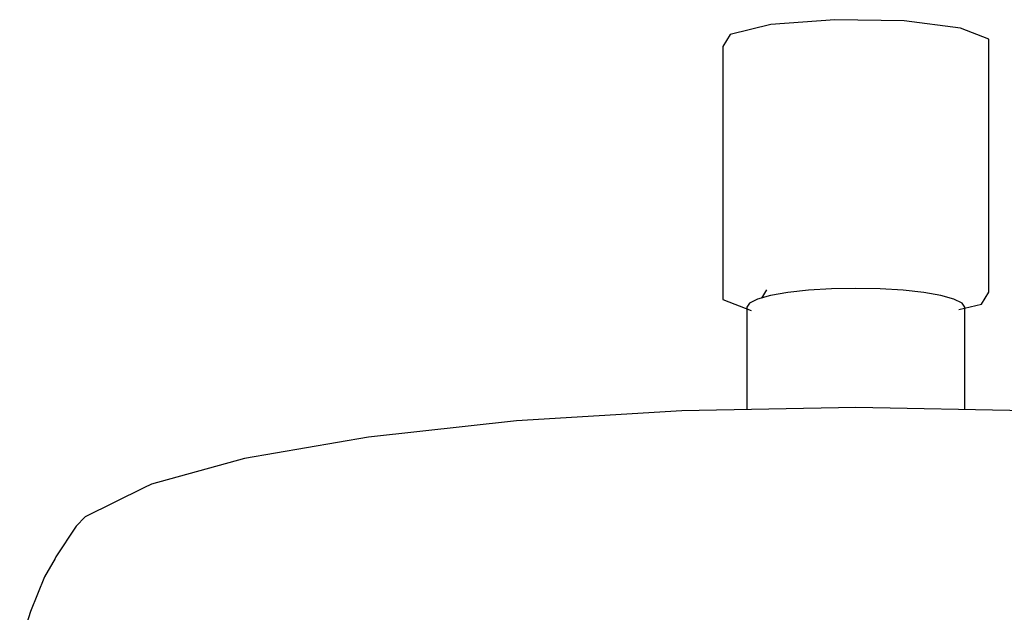
# Model space of a CAD drawing. Extents: x -0.16 to 0.16, y -0.64 to 0.64.
# Drawn here: x -0.09 to 0.01, y 0.58 to 0.64 of the extents above; entities that cross this region are included whole.
import ezdxf

# ---------------------------------------------------------------- set-up
doc = ezdxf.new("R2010")
doc.units = 0
doc.header["$MEASUREMENT"] = 0

msp = doc.modelspace()

# ---------------------------------------------------------------- linework, layer by layer
at = {"linetype": 'Continuous'}
for p, q in [((-0.0053, 0.64335), (-0.012, 0.642832)), ((0.001996, 0.643218), (-0.0053, 0.64335)), ((-0.012, 0.642832), (-0.01631, 0.641801)), ((0.007931, 0.642469), (0.001996, 0.643218)), ((0.010916, 0.641306), (0.007931, 0.642469)), ((-0.01631, 0.641801), (-0.017074, 0.640534)), ((0.010916, 0.640514), (0.010916, 0.641306)), ((-0.017074, 0.640534), (-0.017074, 0.639742)), ((0.010916, 0.615532), (0.010916, 0.640514)), ((-0.017074, 0.639742), (-0.017074, 0.614761)), ((0.010916, 0.61468), (0.010916, 0.615532)), ((-0.017074, 0.614761), (-0.017074, 0.613909)), ((-0.012038, 0.61432), (-0.013404, 0.613943)), ((-0.012457, 0.614933), (-0.013005, 0.614025)), ((-0.010224, 0.614635), (-0.012038, 0.61432)), ((-0.008051, 0.614872), (-0.010224, 0.614635)), ((-0.005629, 0.61502), (-0.008051, 0.614872)), ((-0.003079, 0.615069), (-0.005629, 0.61502)), ((-0.000529, 0.61502), (-0.003079, 0.615069)), ((0.001893, 0.614872), (-0.000529, 0.61502)), ((0.004066, 0.614635), (0.001893, 0.614872)), ((0.005881, 0.61432), (0.004066, 0.614635)), ((0.007246, 0.613943), (0.005881, 0.61432)), ((0.010152, 0.613413), (0.010916, 0.61468)), ((-0.017074, 0.613909), (-0.014089, 0.612745)), ((-0.014251, 0.613522), (-0.014539, 0.61308)), ((-0.013404, 0.613943), (-0.014251, 0.613522)), ((0.008093, 0.613522), (0.007246, 0.613943)), ((0.007771, 0.612844), (0.010152, 0.613413)), ((0.008381, 0.613079), (0.008093, 0.613522)), ((-0.014539, 0.61308), (-0.014539, 0.612715)), ((-0.014539, 0.612715), (-0.014539, 0.602308)), ((0.008381, 0.612715), (0.008381, 0.613079)), ((0.008381, 0.602308), (0.008381, 0.612715)), ((-0.021377, 0.602174), (-0.038759, 0.601118)), ((-0.003078, 0.602532), (-0.021377, 0.602174)), ((0.015221, 0.602174), (-0.003078, 0.602532)), ((-0.038759, 0.601118), (-0.054351, 0.599417)), ((-0.054351, 0.599417), (-0.067373, 0.597156)), ((-0.067373, 0.597156), (-0.07717, 0.594448)), ((-0.07799, 0.594074), (-0.084139, 0.591023)), ((-0.07717, 0.594448), (-0.07799, 0.594074)), ((-0.084139, 0.591023), (-0.085107, 0.590053)), ((-0.085107, 0.590053), (-0.087217, 0.586802)), ((-0.087303, 0.586653), (-0.08842, 0.584705)), ((-0.087217, 0.586802), (-0.087303, 0.586653)), ((-0.08842, 0.584705), (-0.089908, 0.581067)), ((-0.089908, 0.581067), (-0.091035, 0.577429))]:
    msp.add_line(p, q, dxfattribs=at)

doc.saveas('drawing.dxf')
